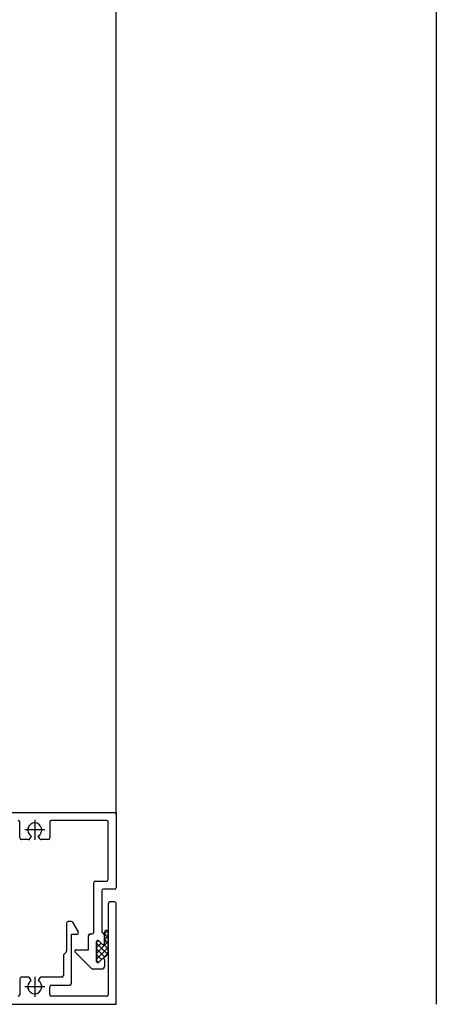
# Model space of a CAD drawing. Units: inches. Extents: x -23290 to 3628, y 18277 to 171457.
# Drawn here: x -17549 to -17418, y 137260 to 137567 of the extents above; entities that cross this region are included whole.
import ezdxf

# ---------------------------------------------------------------- set-up
doc = ezdxf.new("R2010")
doc.units = ezdxf.units.IN
doc.header["$MEASUREMENT"] = 0
doc.layers.add('freecads.com', color=7, linetype='Continuous')

msp = doc.modelspace()

# ---------------------------------------------------------------- linework, layer by layer
at = {"layer": 'freecads.com'}
for p, q in [((-17418.36, 139659.64), (-17418.36, 137259.64)), ((-17518.38, 137318.94), (-17518.38, 139599.64)), ((-17690.38, 137319.64), (-17518.38, 137319.64)), ((-17690.36, 137319.64), (-17518.36, 137319.64)), ((-17518.38, 137319.64), (-17518.38, 137296.14)), ((-17518.36, 137319.64), (-17518.36, 137296.14)), ((-17548.53, 137311.64), (-17548.53, 137316.64)), ((-17548.51, 137311.64), (-17548.51, 137316.64)), ((-17539.13, 137316.64), (-17539.13, 137311.64)), ((-17539.11, 137316.64), (-17539.11, 137311.64)), ((-17521.38, 137317.14), (-17538.63, 137317.14)), ((-17521.36, 137317.14), (-17538.61, 137317.14)), ((-17520.88, 137298.64), (-17520.88, 137316.64)), ((-17520.86, 137298.64), (-17520.86, 137316.64)), ((-17544.93, 137312.23), (-17545.42, 137311.39)), ((-17544.91, 137312.23), (-17545.4, 137311.39)), ((-17542.24, 137311.39), (-17542.73, 137312.23)), ((-17542.23, 137311.39), (-17542.71, 137312.23)), ((-17545.85, 137311.14), (-17548.03, 137311.14)), ((-17545.83, 137311.14), (-17548.01, 137311.14)), ((-17539.63, 137311.14), (-17541.81, 137311.14)), ((-17539.61, 137311.14), (-17541.79, 137311.14)), ((-17525.38, 137282.14), (-17525.38, 137297.64)), ((-17525.36, 137282.14), (-17525.36, 137297.64)), ((-17524.88, 137298.14), (-17521.58, 137298.14)), ((-17524.86, 137298.14), (-17521.56, 137298.14)), ((-17522.88, 137295.14), (-17522.88, 137282.44)), ((-17522.86, 137295.14), (-17522.86, 137282.44)), ((-17518.88, 137295.64), (-17522.38, 137295.64)), ((-17518.86, 137295.64), (-17522.36, 137295.64)), ((-17520.88, 137291.14), (-17520.88, 137262.64)), ((-17520.86, 137291.14), (-17520.86, 137262.64)), ((-17518.88, 137291.64), (-17520.38, 137291.64)), ((-17518.86, 137291.64), (-17520.36, 137291.64)), ((-17518.38, 137259.64), (-17518.38, 137291.14)), ((-17518.36, 137259.64), (-17518.36, 137291.14)), ((-17533.88, 137285.02), (-17533.88, 137276.34)), ((-17533.86, 137285.02), (-17533.86, 137276.34)), ((-17532.4, 137285.52), (-17533.38, 137285.52)), ((-17532.38, 137285.52), (-17533.36, 137285.52)), ((-17530.23, 137282.27), (-17531.96, 137285.27)), ((-17530.21, 137282.27), (-17531.94, 137285.27)), ((-17532.38, 137266.14), (-17532.38, 137281.52)), ((-17532.38, 137281.52), (-17530.66, 137281.52)), ((-17532.36, 137266.14), (-17532.36, 137281.52)), ((-17532.36, 137281.52), (-17530.65, 137281.52)), ((-17526.53, 137281.64), (-17525.88, 137281.64)), ((-17526.51, 137281.64), (-17525.86, 137281.64)), ((-17522.48, 137281.74), (-17522.48, 137281.74)), ((-17522.46, 137281.74), (-17522.46, 137281.74)), ((-17522.07, 137281.62), (-17521.11, 137282.58)), ((-17522.07, 137278.56), (-17522.07, 137282.23)), ((-17522.07, 137281.68), (-17520.98, 137280.59)), ((-17522.06, 137281.62), (-17521.09, 137282.58)), ((-17522.06, 137278.56), (-17522.06, 137282.23)), ((-17522.06, 137281.68), (-17520.96, 137280.59)), ((-17521.34, 137282.74), (-17521.02, 137282.42)), ((-17521.32, 137282.74), (-17521, 137282.42)), ((-17520.98, 137282.23), (-17520.98, 137275.95)), ((-17520.96, 137282.23), (-17520.96, 137275.95)), ((-17527.03, 137276.64), (-17527.03, 137281.14)), ((-17527.01, 137276.64), (-17527.01, 137281.14)), ((-17524.53, 137279.16), (-17524.06, 137279.63)), ((-17524.53, 137273.04), (-17524.53, 137279.24)), ((-17524.53, 137279.24), (-17524.53, 137273.04)), ((-17524.53, 137275.57), (-17520.98, 137279.12)), ((-17524.53, 137277.37), (-17523.11, 137278.78)), ((-17524.53, 137278.75), (-17521.11, 137275.33)), ((-17524.51, 137279.16), (-17524.05, 137279.63)), ((-17524.51, 137273.04), (-17524.51, 137279.24)), ((-17524.51, 137279.24), (-17524.51, 137273.04)), ((-17524.51, 137275.57), (-17520.96, 137279.12)), ((-17524.51, 137277.37), (-17523.1, 137278.78)), ((-17524.51, 137278.75), (-17521.09, 137275.33)), ((-17523.85, 137279.52), (-17522.76, 137278.43)), ((-17522.76, 137278.43), (-17523.85, 137279.52)), ((-17523.83, 137279.52), (-17522.75, 137278.43)), ((-17522.75, 137278.43), (-17523.83, 137279.52)), ((-17522.27, 137278.29), (-17520.98, 137277)), ((-17522.26, 137278.29), (-17520.96, 137277)), ((-17522.08, 137281.05), (-17522.08, 137278.72)), ((-17522.07, 137279.82), (-17520.98, 137280.92)), ((-17522.07, 137279.89), (-17520.98, 137278.79)), ((-17522.06, 137281.05), (-17522.06, 137278.72)), ((-17522.06, 137279.82), (-17520.96, 137280.92)), ((-17522.06, 137279.89), (-17520.96, 137278.79)), ((-17534.03, 137275.99), (-17534.88, 137275.14)), ((-17534.01, 137275.99), (-17534.86, 137275.14)), ((-17526.09, 137270.81), (-17531.23, 137275.95)), ((-17526.07, 137270.81), (-17531.21, 137275.95)), ((-17530.95, 137276.64), (-17527.03, 137276.64)), ((-17530.93, 137276.64), (-17527.01, 137276.64)), ((-17524.53, 137273.77), (-17520.98, 137277.32)), ((-17524.53, 137276.96), (-17521.98, 137274.4)), ((-17524.51, 137273.77), (-17520.96, 137277.32)), ((-17524.51, 137276.96), (-17521.96, 137274.4)), ((-17522.48, 137274.03), (-17521.07, 137275.44)), ((-17522.46, 137274.03), (-17521.05, 137275.44)), ((-17534.88, 137275.14), (-17534.88, 137268.64)), ((-17534.86, 137275.14), (-17534.86, 137268.64)), ((-17524.53, 137275.16), (-17522.99, 137273.62)), ((-17524.53, 137273.36), (-17523.89, 137272.72)), ((-17524.51, 137275.16), (-17522.97, 137273.62)), ((-17524.51, 137273.36), (-17523.87, 137272.72)), ((-17522.76, 137273.84), (-17523.85, 137272.76)), ((-17523.85, 137272.76), (-17522.76, 137273.84)), ((-17522.75, 137273.84), (-17523.83, 137272.76)), ((-17523.83, 137272.76), (-17522.75, 137273.84)), ((-17522.08, 137273.56), (-17522.08, 137271.44)), ((-17522.06, 137273.56), (-17522.06, 137271.44)), ((-17522.88, 137270.64), (-17525.67, 137270.64)), ((-17522.86, 137270.64), (-17525.65, 137270.64)), ((-17548.51, 137267.64), (-17548.51, 137262.64)), ((-17545.85, 137268.14), (-17548.03, 137268.14)), ((-17545.83, 137268.14), (-17548.01, 137268.14)), ((-17544.93, 137267.04), (-17545.42, 137267.89)), ((-17544.91, 137267.04), (-17545.4, 137267.89)), ((-17542.24, 137267.89), (-17542.73, 137267.04)), ((-17542.23, 137267.89), (-17542.71, 137267.04)), ((-17535.38, 137268.14), (-17541.81, 137268.14)), ((-17535.36, 137268.14), (-17541.79, 137268.14)), ((-17539.13, 137262.64), (-17539.13, 137265.14)), ((-17539.11, 137262.64), (-17539.11, 137265.14)), ((-17538.63, 137265.64), (-17532.88, 137265.64)), ((-17538.61, 137265.64), (-17532.86, 137265.64)), ((-17521.38, 137262.14), (-17538.63, 137262.14)), ((-17521.36, 137262.14), (-17538.61, 137262.14)), ((-17688.38, 137259.64), (-17518.38, 137259.64)), ((-17688.36, 137259.64), (-17518.36, 137259.64))]:
    msp.add_line(p, q, dxfattribs=at)
at = {"layer": 'freecads.com', "ltscale": 0.1}
for p, q in [((-17543.83, 137317.26), (-17543.83, 137311.02)), ((-17543.81, 137317.26), (-17543.81, 137311.02)), ((-17540.71, 137314.14), (-17546.95, 137314.14)), ((-17540.69, 137314.14), (-17546.93, 137314.14)), ((-17543.83, 137268.26), (-17543.83, 137262.02)), ((-17543.81, 137268.26), (-17543.81, 137262.02)), ((-17540.71, 137265.14), (-17546.95, 137265.14)), ((-17540.69, 137265.14), (-17546.93, 137265.14))]:
    msp.add_line(p, q, dxfattribs=at)
at = {"layer": 'freecads.com'}
for centre, radius, start, end in [((-17549.03, 137316.64), 0.5, 360, 90), ((-17549.01, 137316.64), 0.5, 360, 90), ((-17543.83, 137314.14), 2.2, 300, 240), ((-17543.81, 137314.14), 2.2, 300, 240), ((-17538.63, 137316.64), 0.5, 90, 180), ((-17538.61, 137316.64), 0.5, 90, 180), ((-17521.38, 137316.64), 0.5, 0, 90), ((-17521.36, 137316.64), 0.5, 0, 90), ((-17548.03, 137311.64), 0.5, 180, 270), ((-17548.01, 137311.64), 0.5, 180, 270), ((-17545.85, 137311.64), 0.5, 270, 330), ((-17545.83, 137311.64), 0.5, 270, 330), ((-17541.81, 137311.64), 0.5, 210, 270), ((-17541.79, 137311.64), 0.5, 210, 270), ((-17539.63, 137311.64), 0.5, 270, 0), ((-17539.61, 137311.64), 0.5, 270, 0), ((-17524.88, 137297.64), 0.5, 90, 180), ((-17524.86, 137297.64), 0.5, 90, 180), ((-17521.56, 137298.84), 0.705, 267.9322, 343.1432), ((-17521.54, 137298.84), 0.705, 267.9322, 343.1432), ((-17522.38, 137295.14), 0.5, 90, 180), ((-17522.36, 137295.14), 0.5, 90, 180), ((-17518.88, 137296.14), 0.5, 270, 0), ((-17518.86, 137296.14), 0.5, 270, 0), ((-17520.38, 137291.14), 0.5, 90, 180), ((-17520.36, 137291.14), 0.5, 90, 180), ((-17518.88, 137291.14), 0.5, 0, 90), ((-17518.86, 137291.14), 0.5, 0, 90), ((-17533.38, 137285.02), 0.5, 90, 180), ((-17533.36, 137285.02), 0.5, 90, 180), ((-17532.4, 137285.02), 0.5, 30, 90), ((-17532.38, 137285.02), 0.5, 30, 90), ((-17530.66, 137282.02), 0.5, 270, 30), ((-17530.65, 137282.02), 0.5, 270, 30), ((-17526.53, 137281.14), 0.5, 90, 180), ((-17526.51, 137281.14), 0.5, 90, 180), ((-17525.88, 137282.14), 0.5, 270, 360), ((-17525.86, 137282.14), 0.5, 270, 360), ((-17522.08, 137282.44), 0.8, 180, 240), ((-17522.06, 137282.44), 0.8, 180, 240), ((-17522.88, 137281.05), 0.8, 0, 60), ((-17522.86, 137281.05), 0.8, 0, 60), ((-17521.53, 137282.23), 0.546, 0, 180), ((-17521.51, 137282.23), 0.546, 0, 180), ((-17524.13, 137279.24), 0.4, 45, 180), ((-17524.13, 137279.24), 0.4, 45, 180), ((-17524.11, 137279.24), 0.4, 45, 180), ((-17524.11, 137279.24), 0.4, 45, 180), ((-17522.48, 137278.72), 0.4, 225, 360), ((-17522.44, 137278.62), 0.373, 210.3518, 351.0985), ((-17522.46, 137278.72), 0.4, 225, 360), ((-17522.42, 137278.62), 0.373, 210.3518, 351.0985), ((-17534.38, 137276.34), 0.5, 315.0001, 0.0001), ((-17534.36, 137276.34), 0.5, 315.0001, 0.0001), ((-17530.95, 137276.24), 0.4, 90, 225), ((-17530.93, 137276.24), 0.4, 90, 225), ((-17522.48, 137275.95), 1.5, 321.6432, 0), ((-17522.46, 137275.95), 1.5, 321.6432, 0), ((-17524.13, 137273.04), 0.4, 180, 315), ((-17524.13, 137273.04), 0.4, 180, 315), ((-17524.11, 137273.04), 0.4, 180, 315), ((-17524.11, 137273.04), 0.4, 180, 315), ((-17522.48, 137273.56), 0.4, 0, 135), ((-17522.48, 137273.56), 0.4, 110.6918, 135), ((-17522.46, 137273.56), 0.4, 0, 135), ((-17522.46, 137273.56), 0.4, 110.6918, 135), ((-17527.15, 137280.8), 8.22, 303.4326, 315.3283), ((-17527.14, 137280.8), 8.22, 303.4326, 315.3283), ((-17525.67, 137271.24), 0.6, 225.0001, 270.0001), ((-17525.65, 137271.24), 0.6, 225.0001, 270.0001), ((-17522.88, 137271.44), 0.8, 270, 0), ((-17522.86, 137271.44), 0.8, 270, 0), ((-17548.03, 137267.64), 0.5, 90, 180), ((-17548.01, 137267.64), 0.5, 90, 180), ((-17543.83, 137265.14), 2.2, 120, 60), ((-17543.81, 137265.14), 2.2, 120, 60), ((-17545.85, 137267.64), 0.5, 30, 90), ((-17545.83, 137267.64), 0.5, 30, 90), ((-17541.81, 137267.64), 0.5, 90, 150), ((-17541.79, 137267.64), 0.5, 90, 150), ((-17535.38, 137268.64), 0.5, 270, 0), ((-17535.36, 137268.64), 0.5, 270, 0), ((-17532.88, 137266.14), 0.5, 270, 360), ((-17532.86, 137266.14), 0.5, 270, 360), ((-17538.63, 137265.14), 0.5, 90, 180), ((-17538.61, 137265.14), 0.5, 90, 180), ((-17549.01, 137262.64), 0.5, 270, 0), ((-17538.63, 137262.64), 0.5, 180, 270), ((-17538.61, 137262.64), 0.5, 180, 270), ((-17521.38, 137262.64), 0.5, 270, 0), ((-17521.36, 137262.64), 0.5, 270, 0)]:
    msp.add_arc(centre, radius, start, end, dxfattribs=at)

doc.saveas('drawing.dxf')
